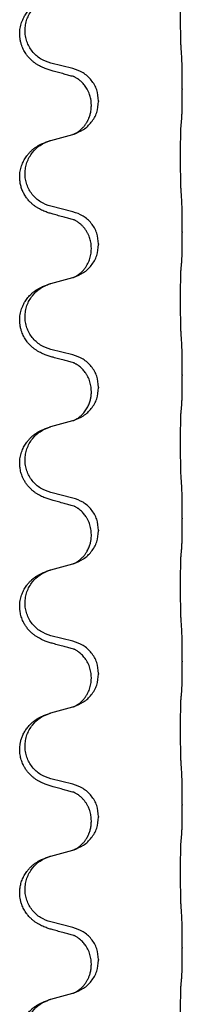
# Model space of a CAD drawing. Units: millimetres. Extents: x -497 to 736, y -825 to -184.
# Drawn here: x 640 to 644, y -473 to -451 of the extents above; entities that cross this region are included whole.
import ezdxf

# ---------------------------------------------------------------- set-up
doc = ezdxf.new("R2010")
doc.units = ezdxf.units.MM

# ---------------------------------------------------------------- blocks, each defined once
blk = doc.blocks.new('HL50W-Füsse', base_point=(131.68, -573.42))
at = {"color": 7, "linetype": 'Continuous'}
for p, q in [((641.528, -451.776), (641.042, -451.655)), ((643.954, -452.221), (643.954, -452.236)), ((642.098, -452.49), (642.098, -452.505)), ((641.938, -452.6), (641.938, -452.585)), ((641.042, -453.368), (641.528, -453.235)), ((641.528, -454.951), (641.042, -454.83)), ((643.954, -455.396), (643.954, -455.411)), ((641.938, -455.775), (641.938, -455.76)), ((642.098, -455.665), (642.098, -455.68)), ((641.042, -456.543), (641.528, -456.41)), ((641.528, -458.126), (641.042, -458.005)), ((643.954, -458.571), (643.954, -458.586)), ((642.098, -458.84), (642.098, -458.855)), ((641.938, -458.95), (641.938, -458.935)), ((641.042, -459.718), (641.528, -459.585)), ((641.528, -461.301), (641.042, -461.18)), ((643.954, -461.746), (643.954, -461.761)), ((641.938, -462.125), (641.938, -462.11)), ((642.098, -462.015), (642.098, -462.03)), ((641.042, -462.893), (641.528, -462.76)), ((641.528, -464.476), (641.042, -464.355)), ((643.954, -464.921), (643.954, -464.936)), ((642.098, -465.19), (642.098, -465.205)), ((641.938, -465.3), (641.938, -465.285)), ((641.042, -466.068), (641.528, -465.935)), ((641.528, -467.651), (641.042, -467.53)), ((643.954, -468.096), (643.954, -468.111)), ((641.938, -468.475), (641.938, -468.46)), ((642.098, -468.365), (642.098, -468.38)), ((641.042, -469.243), (641.528, -469.11)), ((641.528, -470.826), (641.042, -470.705)), ((643.954, -471.271), (643.954, -471.286)), ((641.938, -471.65), (641.938, -471.635)), ((642.098, -471.54), (642.098, -471.555)), ((641.042, -472.418), (641.528, -472.285))]:
    blk.add_line(p, q, dxfattribs=at)
for points, knots in [([(643.929, -451.313), (643.928, -451.297), (643.926, -451.266), (643.925, -451.223), (643.923, -451.184), (643.922, -451.146), (643.921, -451.105), (643.92, -451.06), (643.92, -451.011), (643.919, -450.957), (643.918, -450.9), (643.917, -450.839), (643.917, -450.776), (643.917, -450.71), (643.916, -450.642), (643.916, -450.572), (643.916, -450.503), (643.916, -450.434), (643.917, -450.366), (643.917, -450.302), (643.918, -450.24), (643.918, -450.183), (643.919, -450.129), (643.92, -450.081), (643.921, -450.036), (643.922, -449.997), (643.923, -449.962), (643.924, -449.927), (643.926, -449.89), (643.928, -449.863), (643.929, -449.85)], [0, 0, 0, 0, 0.04696, 0.093921, 0.129102, 0.164282, 0.207507, 0.250732, 0.302132, 0.353532, 0.412557, 0.471581, 0.536854, 0.602126, 0.671358, 0.74059, 0.810439, 0.880287, 0.946749, 1.01321, 1.072958, 1.132706, 1.183942, 1.235178, 1.277063, 1.318948, 1.351564, 1.384181, 1.42351, 1.462836, 1.462836, 1.462836, 1.462836]), ([(641.091, -451.83), (641.061, -451.822), (641.001, -451.805), (640.925, -451.778), (640.862, -451.751), (640.81, -451.727), (640.759, -451.699), (640.707, -451.666), (640.657, -451.63), (640.604, -451.585), (640.551, -451.531), (640.493, -451.46), (640.439, -451.372), (640.398, -451.28), (640.373, -451.196), (640.358, -451.122), (640.35, -451.047), (640.349, -450.954), (640.363, -450.845), (640.394, -450.741), (640.431, -450.657), (640.473, -450.581), (640.531, -450.501), (640.598, -450.43), (640.663, -450.375), (640.719, -450.335), (640.775, -450.301), (640.841, -450.267), (640.918, -450.234), (640.979, -450.213), (641.01, -450.203)], [0, 0, 0, 0, 0.092881, 0.18576, 0.242387, 0.299016, 0.358154, 0.417293, 0.480665, 0.544042, 0.625311, 0.706642, 0.820453, 0.934239, 1.008212, 1.082132, 1.158953, 1.235849, 1.360535, 1.485206, 1.560813, 1.636394, 1.746312, 1.856262, 1.928306, 2.000304, 2.062555, 2.124804, 2.220829, 2.316856, 2.316856, 2.316856, 2.316856]), ([(641.042, -451.655), (640.963, -451.628), (640.806, -451.573), (640.649, -451.427), (640.557, -451.289), (640.506, -451.174), (640.475, -451.053), (640.465, -450.927), (640.476, -450.802), (640.508, -450.681), (640.559, -450.566), (640.649, -450.432), (640.794, -450.293), (640.938, -450.233), (641.01, -450.203)], [0, 0, 0, 0, 0.248632, 0.497261, 0.622122, 0.747056, 0.871985, 0.996845, 1.12175, 1.246727, 1.371737, 1.496668, 1.728963, 1.96126, 1.96126, 1.96126, 1.96126]), ([(643.954, -452.221), (643.954, -452.177), (643.954, -452.09), (643.953, -451.978), (643.952, -451.884), (643.951, -451.818), (643.95, -451.762), (643.949, -451.69), (643.947, -451.59), (643.943, -451.506), (643.94, -451.464)], [0, 0, 0, 0, 0.1308118, 0.2616236, 0.3370117, 0.4123993, 0.4584946, 0.5045906, 0.630798, 0.7570013, 0.7570013, 0.7570013, 0.7570013]), ([(641.547, -451.954), (641.511, -451.945), (641.44, -451.926), (641.328, -451.895), (641.212, -451.863), (641.131, -451.841), (641.091, -451.83)], [0, 0, 0, 0, 0.1110885, 0.222177, 0.3474266, 0.4726762, 0.4726762, 0.4726762, 0.4726762]), ([(642.098, -452.49), (642.09, -452.408), (642.074, -452.243), (641.946, -452.026), (641.761, -451.857), (641.606, -451.803), (641.528, -451.776)], [0, 0, 0, 0, 0.2452438, 0.4904859, 0.7355554, 0.9806267, 0.9806267, 0.9806267, 0.9806267]), ([(641.574, -451.962), (641.569, -451.962), (641.56, -451.96), (641.551, -451.956), (641.547, -451.954)], [0, 0, 0, 0, 0.01420073, 0.02839473, 0.02839473, 0.02839473, 0.02839473]), ([(641.938, -452.585), (641.937, -452.562), (641.936, -452.516), (641.927, -452.453), (641.914, -452.397), (641.897, -452.344), (641.875, -452.289), (641.848, -452.236), (641.818, -452.187), (641.788, -452.145), (641.757, -452.108), (641.729, -452.079), (641.703, -452.054), (641.683, -452.038), (641.669, -452.026), (641.656, -452.017), (641.64, -452.005), (641.62, -451.992), (641.597, -451.978), (641.576, -451.967), (641.559, -451.959), (641.551, -451.956), (641.547, -451.954)], [0, 0, 0, 0, 0.0688699, 0.1377619, 0.1902469, 0.242741, 0.3048197, 0.3669011, 0.4219297, 0.4769478, 0.5214079, 0.5658594, 0.5979236, 0.6299818, 0.6422184, 0.6544539, 0.6771721, 0.6998984, 0.7287448, 0.7575765, 0.7707898, 0.7840031, 0.7840031, 0.7840031, 0.7840031]), ([(643.94, -452.923), (643.941, -452.911), (643.944, -452.887), (643.945, -452.853), (643.946, -452.822), (643.948, -452.789), (643.949, -452.754), (643.95, -452.713), (643.951, -452.669), (643.951, -452.619), (643.952, -452.565), (643.953, -452.482), (643.954, -452.372), (643.954, -452.281), (643.954, -452.236)], [0, 0, 0, 0, 0.0360729, 0.0721484, 0.1017542, 0.1313587, 0.169349, 0.2073399, 0.2544004, 0.3014606, 0.3580798, 0.4146991, 0.5511899, 0.6876808, 0.6876808, 0.6876808, 0.6876808]), ([(641.556, -453.227), (641.629, -453.197), (641.773, -453.137), (641.948, -452.969), (642.073, -452.754), (642.09, -452.588), (642.098, -452.505)], [0, 0, 0, 0, 0.2327113, 0.4654194, 0.7135452, 0.9616776, 0.9616776, 0.9616776, 0.9616776]), ([(641.556, -453.227), (641.559, -453.225), (641.565, -453.222), (641.58, -453.215), (641.6, -453.205), (641.623, -453.191), (641.644, -453.177), (641.659, -453.166), (641.672, -453.157), (641.689, -453.143), (641.714, -453.121), (641.743, -453.093), (641.769, -453.064), (641.79, -453.037), (641.809, -453.011), (641.824, -452.989), (641.837, -452.968), (641.848, -452.95), (641.858, -452.931), (641.868, -452.91), (641.88, -452.885), (641.892, -452.855), (641.903, -452.822), (641.919, -452.768), (641.934, -452.694), (641.937, -452.632), (641.938, -452.6)], [0, 0, 0, 0, 0.0101139, 0.0202278, 0.049012, 0.0778124, 0.1004879, 0.123155, 0.1353486, 0.1475438, 0.1901887, 0.2328436, 0.2697077, 0.3065673, 0.3364086, 0.3662466, 0.387427, 0.4086074, 0.429695, 0.4507827, 0.4807446, 0.5107104, 0.5481696, 0.585631, 0.6795069, 0.7733999, 0.7733999, 0.7733999, 0.7733999]), ([(643.929, -453.025), (643.93, -453.017), (643.932, -452.999), (643.935, -452.974), (643.937, -452.948), (643.939, -452.932), (643.94, -452.923)], [0, 0, 0, 0, 0.0262292, 0.0524584, 0.0776433, 0.1028283, 0.1028283, 0.1028283, 0.1028283]), ([(643.929, -454.488), (643.928, -454.472), (643.926, -454.441), (643.925, -454.398), (643.923, -454.359), (643.922, -454.321), (643.921, -454.28), (643.92, -454.235), (643.92, -454.186), (643.919, -454.132), (643.918, -454.075), (643.917, -454.014), (643.917, -453.951), (643.917, -453.885), (643.916, -453.817), (643.916, -453.747), (643.916, -453.678), (643.916, -453.609), (643.917, -453.541), (643.917, -453.477), (643.918, -453.415), (643.918, -453.358), (643.919, -453.304), (643.92, -453.256), (643.921, -453.211), (643.922, -453.172), (643.923, -453.137), (643.924, -453.102), (643.926, -453.065), (643.928, -453.038), (643.929, -453.025)], [0, 0, 0, 0, 0.04696, 0.093921, 0.129102, 0.164282, 0.207507, 0.250732, 0.302132, 0.353532, 0.412557, 0.471581, 0.536854, 0.602126, 0.671358, 0.74059, 0.810439, 0.880287, 0.946749, 1.01321, 1.072958, 1.132706, 1.183942, 1.235178, 1.277063, 1.318948, 1.351564, 1.384181, 1.42351, 1.462836, 1.462836, 1.462836, 1.462836]), ([(641.091, -455.005), (641.061, -454.997), (641.001, -454.98), (640.925, -454.953), (640.862, -454.926), (640.81, -454.902), (640.759, -454.874), (640.707, -454.841), (640.657, -454.805), (640.604, -454.76), (640.551, -454.706), (640.497, -454.64), (640.449, -454.564), (640.407, -454.479), (640.377, -454.39), (640.358, -454.304), (640.35, -454.222), (640.349, -454.129), (640.363, -454.021), (640.397, -453.905), (640.446, -453.8), (640.5, -453.717), (640.555, -453.65), (640.607, -453.597), (640.663, -453.55), (640.719, -453.51), (640.775, -453.476), (640.841, -453.442), (640.918, -453.409), (640.979, -453.388), (641.01, -453.378)], [0, 0, 0, 0, 0.092881, 0.18576, 0.242387, 0.299016, 0.358155, 0.417293, 0.480662, 0.544042, 0.625327, 0.706641, 0.800979, 0.895338, 0.988771, 1.082162, 1.159005, 1.23588, 1.360506, 1.48524, 1.596125, 1.706897, 1.781609, 1.856293, 1.928313, 2.000334, 2.062589, 2.124834, 2.220859, 2.316886, 2.316886, 2.316886, 2.316886]), ([(641.042, -454.83), (640.963, -454.803), (640.806, -454.748), (640.649, -454.602), (640.557, -454.464), (640.506, -454.349), (640.475, -454.228), (640.465, -454.102), (640.476, -453.977), (640.508, -453.856), (640.559, -453.741), (640.649, -453.607), (640.794, -453.468), (640.938, -453.408), (641.01, -453.378)], [0, 0, 0, 0, 0.248632, 0.497261, 0.622122, 0.747056, 0.871985, 0.996845, 1.12175, 1.246727, 1.371737, 1.496668, 1.728963, 1.96126, 1.96126, 1.96126, 1.96126]), ([(641.01, -453.378), (641.015, -453.376), (641.026, -453.373), (641.037, -453.37), (641.042, -453.368)], [0, 0, 0, 0, 0.01712207, 0.03424414, 0.03424414, 0.03424414, 0.03424414]), ([(641.528, -453.235), (641.531, -453.234), (641.539, -453.232), (641.546, -453.23), (641.55, -453.229)], [0, 0, 0, 0, 0.01154999, 0.02309998, 0.02309998, 0.02309998, 0.02309998]), ([(641.55, -453.229), (641.551, -453.228), (641.553, -453.228), (641.555, -453.227), (641.556, -453.227)], [0, 0, 0, 0, 0.003351942, 0.006703932, 0.006703932, 0.006703932, 0.006703932]), ([(643.954, -455.396), (643.954, -455.352), (643.954, -455.265), (643.953, -455.153), (643.952, -455.059), (643.951, -454.993), (643.95, -454.937), (643.949, -454.865), (643.947, -454.765), (643.943, -454.681), (643.94, -454.639)], [0, 0, 0, 0, 0.1308117, 0.2616236, 0.3370117, 0.4123993, 0.4584946, 0.5045906, 0.630798, 0.7570013, 0.7570013, 0.7570013, 0.7570013]), ([(641.547, -455.129), (641.511, -455.12), (641.44, -455.101), (641.328, -455.07), (641.212, -455.038), (641.131, -455.016), (641.091, -455.005)], [0, 0, 0, 0, 0.1110885, 0.222177, 0.3474266, 0.4726762, 0.4726762, 0.4726762, 0.4726762]), ([(642.098, -455.665), (642.09, -455.583), (642.074, -455.418), (641.946, -455.201), (641.761, -455.032), (641.606, -454.978), (641.528, -454.951)], [0, 0, 0, 0, 0.2452438, 0.4904859, 0.7355554, 0.9806267, 0.9806267, 0.9806267, 0.9806267]), ([(641.574, -455.137), (641.569, -455.137), (641.56, -455.135), (641.551, -455.131), (641.547, -455.129)], [0, 0, 0, 0, 0.01420073, 0.02839473, 0.02839473, 0.02839473, 0.02839473]), ([(641.938, -455.76), (641.937, -455.737), (641.936, -455.691), (641.927, -455.628), (641.914, -455.572), (641.897, -455.519), (641.875, -455.464), (641.846, -455.407), (641.811, -455.351), (641.771, -455.298), (641.726, -455.25), (641.692, -455.219), (641.669, -455.201), (641.656, -455.192), (641.64, -455.18), (641.62, -455.167), (641.597, -455.153), (641.576, -455.142), (641.559, -455.134), (641.551, -455.131), (641.547, -455.129)], [0, 0, 0, 0, 0.0688698, 0.1377619, 0.1902478, 0.242741, 0.3048156, 0.366901, 0.4349194, 0.5029495, 0.5664664, 0.6299296, 0.6421667, 0.6544016, 0.6771196, 0.6998462, 0.7286927, 0.7575242, 0.7707376, 0.7839509, 0.7839509, 0.7839509, 0.7839509]), ([(643.94, -456.098), (643.941, -456.086), (643.944, -456.062), (643.945, -456.028), (643.946, -455.997), (643.948, -455.964), (643.949, -455.929), (643.95, -455.888), (643.951, -455.844), (643.951, -455.794), (643.952, -455.74), (643.953, -455.657), (643.954, -455.547), (643.954, -455.456), (643.954, -455.411)], [0, 0, 0, 0, 0.0360729, 0.0721484, 0.1017542, 0.1313587, 0.169349, 0.2073399, 0.2544004, 0.3014606, 0.3580798, 0.4146991, 0.5511899, 0.6876808, 0.6876808, 0.6876808, 0.6876808]), ([(641.556, -456.402), (641.629, -456.372), (641.773, -456.312), (641.948, -456.144), (642.073, -455.929), (642.09, -455.763), (642.098, -455.68)], [0, 0, 0, 0, 0.2327113, 0.4654194, 0.7135452, 0.9616776, 0.9616776, 0.9616776, 0.9616776]), ([(641.556, -456.402), (641.559, -456.4), (641.565, -456.397), (641.58, -456.39), (641.6, -456.38), (641.623, -456.366), (641.644, -456.352), (641.659, -456.341), (641.672, -456.332), (641.694, -456.313), (641.729, -456.283), (641.773, -456.235), (641.813, -456.183), (641.847, -456.127), (641.875, -456.071), (641.905, -455.996), (641.932, -455.897), (641.936, -455.816), (641.938, -455.775)], [0, 0, 0, 0, 0.0101139, 0.0202278, 0.049012, 0.0778124, 0.1004881, 0.123155, 0.1353483, 0.1475438, 0.2105093, 0.273528, 0.341039, 0.4085358, 0.4690272, 0.5295136, 0.6513266, 0.7731423, 0.7731423, 0.7731423, 0.7731423]), ([(643.929, -457.663), (643.928, -457.647), (643.926, -457.616), (643.925, -457.573), (643.923, -457.534), (643.922, -457.496), (643.921, -457.455), (643.92, -457.41), (643.92, -457.361), (643.919, -457.307), (643.918, -457.25), (643.917, -457.189), (643.917, -457.126), (643.917, -457.06), (643.916, -456.992), (643.916, -456.922), (643.916, -456.853), (643.916, -456.784), (643.917, -456.716), (643.917, -456.652), (643.918, -456.59), (643.918, -456.533), (643.919, -456.479), (643.92, -456.431), (643.921, -456.386), (643.922, -456.347), (643.923, -456.312), (643.924, -456.277), (643.926, -456.24), (643.928, -456.213), (643.929, -456.2)], [0, 0, 0, 0, 0.04696, 0.093921, 0.129102, 0.164282, 0.207507, 0.250732, 0.302132, 0.353532, 0.412557, 0.471581, 0.536854, 0.602126, 0.671358, 0.74059, 0.810439, 0.880287, 0.946749, 1.01321, 1.072958, 1.132706, 1.183942, 1.235178, 1.277063, 1.318948, 1.351564, 1.384181, 1.42351, 1.462836, 1.462836, 1.462836, 1.462836]), ([(643.929, -456.2), (643.93, -456.192), (643.932, -456.174), (643.935, -456.149), (643.937, -456.123), (643.939, -456.107), (643.94, -456.098)], [0, 0, 0, 0, 0.0262292, 0.0524584, 0.0776433, 0.1028283, 0.1028283, 0.1028283, 0.1028283]), ([(641.528, -456.41), (641.531, -456.409), (641.539, -456.407), (641.546, -456.405), (641.55, -456.404)], [0, 0, 0, 0, 0.01154999, 0.02309998, 0.02309998, 0.02309998, 0.02309998]), ([(641.55, -456.404), (641.551, -456.403), (641.553, -456.403), (641.555, -456.402), (641.556, -456.402)], [0, 0, 0, 0, 0.003351942, 0.006703932, 0.006703932, 0.006703932, 0.006703932]), ([(641.091, -458.18), (641.061, -458.172), (641.001, -458.155), (640.925, -458.128), (640.862, -458.101), (640.81, -458.077), (640.759, -458.049), (640.707, -458.016), (640.657, -457.98), (640.604, -457.935), (640.551, -457.881), (640.493, -457.81), (640.439, -457.722), (640.398, -457.63), (640.373, -457.546), (640.358, -457.472), (640.35, -457.397), (640.349, -457.304), (640.363, -457.195), (640.394, -457.091), (640.431, -457.007), (640.473, -456.931), (640.531, -456.851), (640.598, -456.78), (640.663, -456.725), (640.719, -456.685), (640.775, -456.651), (640.841, -456.617), (640.918, -456.584), (640.979, -456.563), (641.01, -456.553)], [0, 0, 0, 0, 0.092881, 0.18576, 0.242387, 0.299016, 0.358154, 0.417293, 0.480665, 0.544042, 0.625311, 0.706642, 0.820453, 0.934239, 1.008212, 1.082132, 1.158953, 1.235849, 1.360535, 1.485206, 1.560813, 1.636394, 1.746312, 1.856262, 1.928306, 2.000304, 2.062555, 2.124804, 2.220829, 2.316856, 2.316856, 2.316856, 2.316856]), ([(641.042, -458.005), (640.963, -457.978), (640.806, -457.923), (640.649, -457.777), (640.557, -457.639), (640.506, -457.524), (640.475, -457.403), (640.465, -457.277), (640.476, -457.152), (640.508, -457.031), (640.559, -456.916), (640.649, -456.782), (640.794, -456.643), (640.938, -456.583), (641.01, -456.553)], [0, 0, 0, 0, 0.248632, 0.497261, 0.622122, 0.747056, 0.871985, 0.996845, 1.12175, 1.246727, 1.371737, 1.496668, 1.728963, 1.96126, 1.96126, 1.96126, 1.96126]), ([(641.01, -456.553), (641.015, -456.551), (641.026, -456.548), (641.037, -456.545), (641.042, -456.543)], [0, 0, 0, 0, 0.01712207, 0.03424414, 0.03424414, 0.03424414, 0.03424414]), ([(643.954, -458.571), (643.954, -458.527), (643.954, -458.44), (643.953, -458.328), (643.952, -458.234), (643.951, -458.168), (643.95, -458.112), (643.949, -458.04), (643.947, -457.94), (643.943, -457.856), (643.94, -457.814)], [0, 0, 0, 0, 0.1308117, 0.2616236, 0.3370116, 0.4123993, 0.4584948, 0.5045906, 0.6307946, 0.7570001, 0.7570001, 0.7570001, 0.7570001]), ([(641.547, -458.304), (641.511, -458.295), (641.44, -458.276), (641.328, -458.245), (641.212, -458.213), (641.131, -458.191), (641.091, -458.18)], [0, 0, 0, 0, 0.1110885, 0.222177, 0.3474266, 0.4726762, 0.4726762, 0.4726762, 0.4726762]), ([(642.098, -458.84), (642.09, -458.758), (642.074, -458.593), (641.946, -458.376), (641.761, -458.207), (641.606, -458.153), (641.528, -458.126)], [0, 0, 0, 0, 0.2452438, 0.4904859, 0.7355554, 0.9806267, 0.9806267, 0.9806267, 0.9806267]), ([(641.574, -458.312), (641.569, -458.312), (641.56, -458.31), (641.551, -458.306), (641.547, -458.304)], [0, 0, 0, 0, 0.01420073, 0.02839473, 0.02839473, 0.02839473, 0.02839473]), ([(641.938, -458.935), (641.936, -458.894), (641.932, -458.813), (641.905, -458.713), (641.875, -458.638), (641.852, -458.592), (641.831, -458.558), (641.812, -458.528), (641.788, -458.495), (641.757, -458.458), (641.721, -458.42), (641.69, -458.393), (641.669, -458.376), (641.656, -458.367), (641.64, -458.355), (641.62, -458.342), (641.597, -458.328), (641.576, -458.317), (641.559, -458.309), (641.551, -458.306), (641.547, -458.304)], [0, 0, 0, 0, 0.1225148, 0.2450267, 0.3058636, 0.3666773, 0.3971203, 0.4275583, 0.472546, 0.5175544, 0.5736693, 0.6297552, 0.6419923, 0.6542272, 0.6769452, 0.6996718, 0.7285183, 0.7573498, 0.7705631, 0.7837765, 0.7837765, 0.7837765, 0.7837765]), ([(643.94, -459.273), (643.941, -459.261), (643.944, -459.237), (643.945, -459.203), (643.946, -459.172), (643.948, -459.139), (643.949, -459.104), (643.95, -459.063), (643.951, -459.019), (643.951, -458.969), (643.952, -458.915), (643.953, -458.832), (643.954, -458.722), (643.954, -458.631), (643.954, -458.586)], [0, 0, 0, 0, 0.0360729, 0.0721484, 0.1017542, 0.1313587, 0.169349, 0.2073399, 0.2544004, 0.3014606, 0.3580798, 0.4146991, 0.5511899, 0.6876808, 0.6876808, 0.6876808, 0.6876808]), ([(641.556, -459.577), (641.629, -459.547), (641.773, -459.487), (641.948, -459.319), (642.073, -459.104), (642.09, -458.938), (642.098, -458.855)], [0, 0, 0, 0, 0.2327113, 0.4654194, 0.7135452, 0.9616776, 0.9616776, 0.9616776, 0.9616776]), ([(641.556, -459.577), (641.559, -459.575), (641.565, -459.572), (641.58, -459.565), (641.6, -459.555), (641.623, -459.541), (641.644, -459.527), (641.659, -459.516), (641.672, -459.507), (641.686, -459.495), (641.705, -459.478), (641.732, -459.454), (641.759, -459.425), (641.79, -459.388), (641.82, -459.347), (641.847, -459.301), (641.871, -459.255), (641.89, -459.211), (641.905, -459.168), (641.916, -459.128), (641.925, -459.089), (641.932, -459.047), (641.937, -459.001), (641.938, -458.967), (641.938, -458.95)], [0, 0, 0, 0, 0.0101139, 0.0202278, 0.0490121, 0.0778124, 0.1004878, 0.123155, 0.1353489, 0.1475438, 0.1794132, 0.2112882, 0.2553873, 0.2994961, 0.35404, 0.4085869, 0.4585542, 0.5085149, 0.5525535, 0.596589, 0.6341343, 0.6716764, 0.7225736, 0.7734629, 0.7734629, 0.7734629, 0.7734629]), ([(643.929, -459.375), (643.93, -459.367), (643.932, -459.349), (643.935, -459.324), (643.937, -459.298), (643.939, -459.282), (643.94, -459.273)], [0, 0, 0, 0, 0.0262292, 0.0524584, 0.0776433, 0.1028283, 0.1028283, 0.1028283, 0.1028283]), ([(643.929, -460.838), (643.928, -460.822), (643.926, -460.791), (643.925, -460.748), (643.923, -460.709), (643.922, -460.671), (643.921, -460.63), (643.92, -460.585), (643.92, -460.536), (643.919, -460.482), (643.918, -460.425), (643.917, -460.364), (643.917, -460.301), (643.917, -460.235), (643.916, -460.167), (643.916, -460.097), (643.916, -460.028), (643.916, -459.959), (643.917, -459.891), (643.917, -459.827), (643.918, -459.765), (643.918, -459.708), (643.919, -459.654), (643.92, -459.606), (643.921, -459.561), (643.922, -459.522), (643.923, -459.487), (643.924, -459.452), (643.926, -459.415), (643.928, -459.388), (643.929, -459.375)], [0, 0, 0, 0, 0.04696, 0.093921, 0.129102, 0.164282, 0.207507, 0.250732, 0.302132, 0.353532, 0.412557, 0.471581, 0.536854, 0.602126, 0.671358, 0.74059, 0.810439, 0.880287, 0.946749, 1.01321, 1.072958, 1.132706, 1.183942, 1.235178, 1.277063, 1.318948, 1.351564, 1.384181, 1.42351, 1.462836, 1.462836, 1.462836, 1.462836]), ([(641.091, -461.355), (641.061, -461.347), (641.001, -461.33), (640.925, -461.303), (640.862, -461.276), (640.81, -461.252), (640.759, -461.224), (640.707, -461.191), (640.657, -461.155), (640.604, -461.11), (640.551, -461.056), (640.502, -460.995), (640.459, -460.931), (640.418, -460.854), (640.382, -460.76), (640.359, -460.661), (640.35, -460.572), (640.349, -460.479), (640.363, -460.371), (640.397, -460.255), (640.446, -460.15), (640.5, -460.067), (640.555, -460), (640.607, -459.947), (640.663, -459.9), (640.719, -459.86), (640.775, -459.826), (640.841, -459.792), (640.918, -459.759), (640.979, -459.738), (641.01, -459.728)], [0, 0, 0, 0, 0.092881, 0.18576, 0.242386, 0.299016, 0.358155, 0.417293, 0.480659, 0.544042, 0.625343, 0.70664, 0.780691, 0.854782, 0.96846, 1.082127, 1.158986, 1.235845, 1.360464, 1.485205, 1.59609, 1.706861, 1.781573, 1.856257, 1.928278, 2.000298, 2.062554, 2.124799, 2.220824, 2.31685, 2.31685, 2.31685, 2.31685]), ([(641.042, -461.18), (640.963, -461.153), (640.806, -461.098), (640.649, -460.952), (640.557, -460.814), (640.506, -460.699), (640.475, -460.578), (640.465, -460.452), (640.476, -460.327), (640.508, -460.206), (640.559, -460.091), (640.649, -459.957), (640.794, -459.818), (640.938, -459.758), (641.01, -459.728)], [0, 0, 0, 0, 0.248632, 0.497261, 0.622122, 0.747056, 0.871985, 0.996845, 1.12175, 1.246727, 1.371737, 1.496668, 1.728963, 1.96126, 1.96126, 1.96126, 1.96126]), ([(641.01, -459.728), (641.015, -459.726), (641.026, -459.723), (641.037, -459.72), (641.042, -459.718)], [0, 0, 0, 0, 0.01712207, 0.03424414, 0.03424414, 0.03424414, 0.03424414]), ([(641.528, -459.585), (641.531, -459.584), (641.539, -459.582), (641.546, -459.58), (641.55, -459.579)], [0, 0, 0, 0, 0.01154999, 0.02309998, 0.02309998, 0.02309998, 0.02309998]), ([(641.55, -459.579), (641.551, -459.578), (641.553, -459.578), (641.555, -459.577), (641.556, -459.577)], [0, 0, 0, 0, 0.003351942, 0.006703932, 0.006703932, 0.006703932, 0.006703932]), ([(643.954, -461.746), (643.954, -461.702), (643.954, -461.615), (643.953, -461.507), (643.953, -461.423), (643.952, -461.362), (643.951, -461.301), (643.949, -461.219), (643.947, -461.115), (643.943, -461.031), (643.94, -460.989)], [0, 0, 0, 0, 0.1308117, 0.2616236, 0.3229059, 0.3841881, 0.4443891, 0.5045906, 0.6307946, 0.7570001, 0.7570001, 0.7570001, 0.7570001]), ([(641.547, -461.479), (641.511, -461.47), (641.44, -461.451), (641.328, -461.42), (641.212, -461.388), (641.131, -461.366), (641.091, -461.355)], [0, 0, 0, 0, 0.1110885, 0.222177, 0.3474266, 0.4726762, 0.4726762, 0.4726762, 0.4726762]), ([(642.098, -462.015), (642.09, -461.933), (642.074, -461.768), (641.946, -461.551), (641.761, -461.382), (641.606, -461.328), (641.528, -461.301)], [0, 0, 0, 0, 0.2452438, 0.4904859, 0.7355554, 0.9806267, 0.9806267, 0.9806267, 0.9806267]), ([(641.574, -461.487), (641.569, -461.487), (641.56, -461.485), (641.551, -461.481), (641.547, -461.479)], [0, 0, 0, 0, 0.01420073, 0.02839473, 0.02839473, 0.02839473, 0.02839473]), ([(641.938, -462.11), (641.936, -462.069), (641.932, -461.988), (641.905, -461.888), (641.875, -461.813), (641.852, -461.767), (641.831, -461.733), (641.812, -461.703), (641.788, -461.67), (641.757, -461.633), (641.721, -461.595), (641.69, -461.568), (641.669, -461.551), (641.656, -461.542), (641.64, -461.53), (641.62, -461.517), (641.597, -461.503), (641.576, -461.492), (641.559, -461.484), (641.551, -461.481), (641.547, -461.479)], [0, 0, 0, 0, 0.1225148, 0.2450267, 0.3058636, 0.3666773, 0.3971203, 0.4275583, 0.472546, 0.5175544, 0.5736693, 0.6297552, 0.6419923, 0.6542272, 0.6769452, 0.6996718, 0.7285183, 0.7573498, 0.7705631, 0.7837765, 0.7837765, 0.7837765, 0.7837765]), ([(643.94, -462.448), (643.941, -462.436), (643.944, -462.412), (643.945, -462.378), (643.946, -462.347), (643.948, -462.314), (643.949, -462.279), (643.95, -462.238), (643.951, -462.194), (643.951, -462.144), (643.952, -462.09), (643.953, -462.007), (643.954, -461.897), (643.954, -461.806), (643.954, -461.761)], [0, 0, 0, 0, 0.0360729, 0.0721484, 0.1017542, 0.1313587, 0.169349, 0.2073399, 0.2544004, 0.3014606, 0.3580798, 0.4146991, 0.5511899, 0.6876808, 0.6876808, 0.6876808, 0.6876808]), ([(641.556, -462.752), (641.629, -462.722), (641.773, -462.662), (641.948, -462.494), (642.073, -462.279), (642.09, -462.113), (642.098, -462.03)], [0, 0, 0, 0, 0.2327113, 0.4654194, 0.7135452, 0.9616776, 0.9616776, 0.9616776, 0.9616776]), ([(641.556, -462.752), (641.559, -462.75), (641.565, -462.747), (641.58, -462.74), (641.6, -462.73), (641.623, -462.716), (641.644, -462.702), (641.659, -462.691), (641.672, -462.682), (641.689, -462.668), (641.714, -462.646), (641.743, -462.618), (641.769, -462.589), (641.79, -462.562), (641.809, -462.536), (641.824, -462.514), (641.837, -462.493), (641.852, -462.466), (641.871, -462.43), (641.89, -462.386), (641.905, -462.343), (641.916, -462.303), (641.925, -462.264), (641.932, -462.222), (641.937, -462.176), (641.938, -462.142), (641.938, -462.125)], [0, 0, 0, 0, 0.0101139, 0.0202278, 0.049012, 0.0778124, 0.1004879, 0.123155, 0.1353486, 0.1475438, 0.1901887, 0.2328436, 0.2697076, 0.3065673, 0.3364091, 0.3662465, 0.3874257, 0.4086075, 0.4585656, 0.5085349, 0.5525752, 0.5966091, 0.6341541, 0.6716964, 0.7225937, 0.773483, 0.773483, 0.773483, 0.773483]), ([(643.929, -464.013), (643.928, -463.997), (643.926, -463.966), (643.925, -463.923), (643.923, -463.884), (643.922, -463.846), (643.921, -463.805), (643.92, -463.76), (643.92, -463.711), (643.919, -463.657), (643.918, -463.6), (643.917, -463.539), (643.917, -463.476), (643.917, -463.41), (643.916, -463.342), (643.916, -463.272), (643.916, -463.203), (643.916, -463.134), (643.917, -463.066), (643.917, -463.002), (643.918, -462.94), (643.918, -462.883), (643.919, -462.829), (643.92, -462.781), (643.921, -462.736), (643.922, -462.697), (643.923, -462.662), (643.924, -462.627), (643.926, -462.59), (643.928, -462.563), (643.929, -462.55)], [0, 0, 0, 0, 0.04696, 0.093921, 0.129102, 0.164282, 0.207507, 0.250732, 0.302132, 0.353532, 0.412557, 0.471581, 0.536854, 0.602126, 0.671358, 0.74059, 0.810439, 0.880287, 0.946749, 1.01321, 1.072958, 1.132706, 1.183942, 1.235178, 1.277063, 1.318948, 1.351564, 1.384181, 1.42351, 1.462836, 1.462836, 1.462836, 1.462836]), ([(643.929, -462.55), (643.93, -462.542), (643.932, -462.524), (643.935, -462.499), (643.937, -462.473), (643.939, -462.457), (643.94, -462.448)], [0, 0, 0, 0, 0.0262292, 0.0524584, 0.0776433, 0.1028283, 0.1028283, 0.1028283, 0.1028283]), ([(641.528, -462.76), (641.531, -462.759), (641.539, -462.757), (641.546, -462.755), (641.55, -462.754)], [0, 0, 0, 0, 0.01154999, 0.02309998, 0.02309998, 0.02309998, 0.02309998]), ([(641.55, -462.754), (641.551, -462.753), (641.553, -462.753), (641.555, -462.752), (641.556, -462.752)], [0, 0, 0, 0, 0.003351942, 0.006703932, 0.006703932, 0.006703932, 0.006703932]), ([(641.091, -464.53), (641.061, -464.522), (641.001, -464.505), (640.925, -464.478), (640.862, -464.451), (640.81, -464.427), (640.759, -464.399), (640.707, -464.366), (640.657, -464.33), (640.604, -464.285), (640.551, -464.231), (640.502, -464.17), (640.459, -464.106), (640.418, -464.029), (640.382, -463.935), (640.359, -463.836), (640.35, -463.747), (640.349, -463.654), (640.363, -463.546), (640.397, -463.43), (640.446, -463.325), (640.5, -463.242), (640.555, -463.175), (640.607, -463.122), (640.663, -463.075), (640.719, -463.035), (640.775, -463.001), (640.841, -462.967), (640.918, -462.934), (640.979, -462.913), (641.01, -462.903)], [0, 0, 0, 0, 0.092881, 0.18576, 0.242386, 0.299016, 0.358155, 0.417293, 0.480659, 0.544042, 0.625343, 0.70664, 0.780691, 0.854782, 0.96846, 1.082127, 1.158986, 1.235845, 1.360464, 1.485205, 1.59609, 1.706861, 1.781573, 1.856257, 1.928278, 2.000298, 2.062554, 2.124799, 2.220824, 2.316851, 2.316851, 2.316851, 2.316851]), ([(641.042, -464.355), (640.963, -464.328), (640.806, -464.273), (640.649, -464.127), (640.557, -463.989), (640.506, -463.874), (640.475, -463.753), (640.465, -463.627), (640.476, -463.502), (640.508, -463.381), (640.559, -463.266), (640.649, -463.132), (640.794, -462.993), (640.938, -462.933), (641.01, -462.903)], [0, 0, 0, 0, 0.248632, 0.497261, 0.622122, 0.747056, 0.871985, 0.996845, 1.12175, 1.246727, 1.371737, 1.496668, 1.728964, 1.961261, 1.961261, 1.961261, 1.961261]), ([(641.01, -462.903), (641.015, -462.901), (641.026, -462.898), (641.037, -462.895), (641.042, -462.893)], [0, 0, 0, 0, 0.01712211, 0.03424421, 0.03424421, 0.03424421, 0.03424421]), ([(643.954, -464.921), (643.954, -464.877), (643.954, -464.79), (643.953, -464.685), (643.953, -464.605), (643.952, -464.547), (643.951, -464.484), (643.949, -464.397), (643.947, -464.29), (643.943, -464.206), (643.94, -464.164)], [0, 0, 0, 0, 0.1308118, 0.2616236, 0.3155312, 0.3694388, 0.4370144, 0.5045906, 0.6307946, 0.7570001, 0.7570001, 0.7570001, 0.7570001]), ([(641.547, -464.654), (641.511, -464.645), (641.44, -464.626), (641.328, -464.595), (641.212, -464.563), (641.131, -464.541), (641.091, -464.53)], [0, 0, 0, 0, 0.1110885, 0.222177, 0.3474266, 0.4726762, 0.4726762, 0.4726762, 0.4726762]), ([(642.098, -465.19), (642.09, -465.108), (642.074, -464.943), (641.946, -464.726), (641.761, -464.557), (641.606, -464.503), (641.528, -464.476)], [0, 0, 0, 0, 0.2452438, 0.4904859, 0.7355554, 0.9806267, 0.9806267, 0.9806267, 0.9806267]), ([(641.574, -464.662), (641.569, -464.662), (641.56, -464.66), (641.551, -464.656), (641.547, -464.654)], [0, 0, 0, 0, 0.01420073, 0.02839473, 0.02839473, 0.02839473, 0.02839473]), ([(641.938, -465.285), (641.936, -465.244), (641.932, -465.163), (641.905, -465.063), (641.875, -464.988), (641.852, -464.942), (641.831, -464.908), (641.812, -464.878), (641.788, -464.845), (641.757, -464.808), (641.721, -464.77), (641.69, -464.743), (641.669, -464.726), (641.656, -464.717), (641.64, -464.705), (641.62, -464.692), (641.597, -464.678), (641.576, -464.667), (641.559, -464.659), (641.551, -464.656), (641.547, -464.654)], [0, 0, 0, 0, 0.1225148, 0.2450267, 0.3058636, 0.3666773, 0.3971203, 0.4275583, 0.472546, 0.5175544, 0.5736693, 0.6297552, 0.6419923, 0.6542272, 0.6769452, 0.6996718, 0.7285183, 0.7573498, 0.7705631, 0.7837765, 0.7837765, 0.7837765, 0.7837765]), ([(643.94, -465.623), (643.941, -465.611), (643.944, -465.587), (643.945, -465.553), (643.946, -465.522), (643.948, -465.489), (643.949, -465.454), (643.95, -465.413), (643.951, -465.369), (643.951, -465.319), (643.952, -465.265), (643.953, -465.182), (643.954, -465.072), (643.954, -464.981), (643.954, -464.936)], [0, 0, 0, 0, 0.0360729, 0.0721484, 0.1017542, 0.1313587, 0.169349, 0.2073399, 0.2544004, 0.3014606, 0.3580798, 0.4146991, 0.5511899, 0.6876808, 0.6876808, 0.6876808, 0.6876808]), ([(641.556, -465.927), (641.629, -465.897), (641.773, -465.837), (641.948, -465.669), (642.073, -465.454), (642.09, -465.288), (642.098, -465.205)], [0, 0, 0, 0, 0.2327113, 0.4654194, 0.7135452, 0.9616776, 0.9616776, 0.9616776, 0.9616776]), ([(641.556, -465.927), (641.559, -465.925), (641.565, -465.922), (641.58, -465.915), (641.6, -465.905), (641.623, -465.891), (641.644, -465.877), (641.659, -465.866), (641.672, -465.857), (641.689, -465.843), (641.714, -465.821), (641.743, -465.793), (641.769, -465.764), (641.79, -465.737), (641.809, -465.711), (641.824, -465.689), (641.837, -465.668), (641.854, -465.638), (641.875, -465.596), (641.905, -465.521), (641.932, -465.422), (641.936, -465.341), (641.938, -465.3)], [0, 0, 0, 0, 0.0101139, 0.0202278, 0.049012, 0.0778124, 0.1004879, 0.123155, 0.1353486, 0.1475438, 0.1901887, 0.2328436, 0.2697076, 0.3065673, 0.3364092, 0.3662465, 0.3874253, 0.4086075, 0.4690816, 0.5295845, 0.6513974, 0.7732132, 0.7732132, 0.7732132, 0.7732132]), ([(643.929, -465.725), (643.93, -465.717), (643.932, -465.699), (643.935, -465.674), (643.937, -465.648), (643.939, -465.632), (643.94, -465.623)], [0, 0, 0, 0, 0.0262292, 0.0524584, 0.0776433, 0.1028283, 0.1028283, 0.1028283, 0.1028283]), ([(643.929, -467.188), (643.928, -467.172), (643.926, -467.141), (643.925, -467.098), (643.923, -467.059), (643.922, -467.021), (643.921, -466.98), (643.92, -466.935), (643.92, -466.886), (643.919, -466.832), (643.918, -466.775), (643.917, -466.714), (643.917, -466.651), (643.917, -466.585), (643.916, -466.517), (643.916, -466.447), (643.916, -466.378), (643.916, -466.309), (643.917, -466.241), (643.917, -466.177), (643.918, -466.115), (643.918, -466.058), (643.919, -466.004), (643.92, -465.956), (643.921, -465.911), (643.922, -465.872), (643.923, -465.837), (643.924, -465.802), (643.926, -465.765), (643.928, -465.738), (643.929, -465.725)], [0, 0, 0, 0, 0.04696, 0.093921, 0.129102, 0.164282, 0.207507, 0.250732, 0.302132, 0.353532, 0.412557, 0.471581, 0.536854, 0.602126, 0.671358, 0.74059, 0.810439, 0.880287, 0.946749, 1.01321, 1.072958, 1.132706, 1.183942, 1.235178, 1.277063, 1.318948, 1.351564, 1.384181, 1.42351, 1.462836, 1.462836, 1.462836, 1.462836]), ([(641.091, -467.705), (641.061, -467.697), (641.001, -467.68), (640.925, -467.653), (640.862, -467.626), (640.81, -467.602), (640.759, -467.574), (640.707, -467.541), (640.657, -467.505), (640.604, -467.46), (640.551, -467.406), (640.502, -467.345), (640.459, -467.281), (640.418, -467.204), (640.382, -467.11), (640.355, -466.995), (640.347, -466.874), (640.356, -466.765), (640.376, -466.674), (640.402, -466.597), (640.437, -466.518), (640.484, -466.439), (640.541, -466.364), (640.602, -466.302), (640.663, -466.25), (640.719, -466.21), (640.775, -466.176), (640.841, -466.142), (640.918, -466.109), (640.979, -466.088), (641.01, -466.078)], [0, 0, 0, 0, 0.092881, 0.18576, 0.242386, 0.299016, 0.358155, 0.417293, 0.480659, 0.544042, 0.625341, 0.70664, 0.7807, 0.854782, 0.968392, 1.082132, 1.206918, 1.331588, 1.408417, 1.485209, 1.57575, 1.666333, 1.761323, 1.856286, 1.928318, 2.000327, 2.062581, 2.124828, 2.220853, 2.31688, 2.31688, 2.31688, 2.31688]), ([(641.042, -467.53), (640.963, -467.503), (640.806, -467.448), (640.649, -467.302), (640.557, -467.164), (640.506, -467.049), (640.475, -466.928), (640.465, -466.802), (640.476, -466.677), (640.508, -466.556), (640.559, -466.441), (640.649, -466.307), (640.794, -466.168), (640.938, -466.108), (641.01, -466.078)], [0, 0, 0, 0, 0.248632, 0.497261, 0.622122, 0.747056, 0.871985, 0.996845, 1.12175, 1.246727, 1.371737, 1.496668, 1.728964, 1.961261, 1.961261, 1.961261, 1.961261]), ([(641.01, -466.078), (641.015, -466.076), (641.026, -466.073), (641.037, -466.07), (641.042, -466.068)], [0, 0, 0, 0, 0.01712211, 0.03424421, 0.03424421, 0.03424421, 0.03424421]), ([(641.528, -465.935), (641.531, -465.934), (641.539, -465.932), (641.546, -465.93), (641.55, -465.929)], [0, 0, 0, 0, 0.01154999, 0.02309998, 0.02309998, 0.02309998, 0.02309998]), ([(641.55, -465.929), (641.551, -465.928), (641.553, -465.928), (641.555, -465.927), (641.556, -465.927)], [0, 0, 0, 0, 0.003351942, 0.006703932, 0.006703932, 0.006703932, 0.006703932]), ([(643.954, -468.096), (643.954, -468.052), (643.954, -467.965), (643.953, -467.857), (643.953, -467.773), (643.952, -467.712), (643.951, -467.651), (643.949, -467.569), (643.947, -467.465), (643.943, -467.381), (643.94, -467.339)], [0, 0, 0, 0, 0.1308118, 0.2616236, 0.322906, 0.3841881, 0.4443888, 0.5045906, 0.630798, 0.7570013, 0.7570013, 0.7570013, 0.7570013]), ([(641.547, -467.829), (641.511, -467.82), (641.44, -467.801), (641.328, -467.77), (641.212, -467.738), (641.131, -467.716), (641.091, -467.705)], [0, 0, 0, 0, 0.1110885, 0.222177, 0.3474266, 0.4726762, 0.4726762, 0.4726762, 0.4726762]), ([(642.098, -468.365), (642.09, -468.283), (642.074, -468.118), (641.946, -467.901), (641.761, -467.732), (641.606, -467.678), (641.528, -467.651)], [0, 0, 0, 0, 0.2452438, 0.4904859, 0.7355554, 0.9806267, 0.9806267, 0.9806267, 0.9806267]), ([(641.574, -467.837), (641.569, -467.837), (641.56, -467.835), (641.551, -467.831), (641.547, -467.829)], [0, 0, 0, 0, 0.01420073, 0.02839473, 0.02839473, 0.02839473, 0.02839473]), ([(641.938, -468.46), (641.936, -468.422), (641.933, -468.346), (641.911, -468.258), (641.888, -468.196), (641.874, -468.162), (641.86, -468.133), (641.84, -468.097), (641.811, -468.051), (641.771, -467.998), (641.726, -467.95), (641.692, -467.919), (641.669, -467.901), (641.656, -467.892), (641.64, -467.88), (641.62, -467.867), (641.597, -467.853), (641.576, -467.842), (641.559, -467.834), (641.551, -467.831), (641.547, -467.829)], [0, 0, 0, 0, 0.1142899, 0.2285378, 0.269865, 0.3111794, 0.3389678, 0.3667623, 0.4347646, 0.5028092, 0.5663286, 0.6297896, 0.6420267, 0.6542617, 0.6769796, 0.6997062, 0.7285527, 0.7573843, 0.7705976, 0.7838109, 0.7838109, 0.7838109, 0.7838109]), ([(643.94, -468.798), (643.941, -468.786), (643.944, -468.762), (643.945, -468.728), (643.946, -468.697), (643.948, -468.664), (643.949, -468.629), (643.95, -468.588), (643.951, -468.544), (643.951, -468.494), (643.952, -468.44), (643.953, -468.357), (643.954, -468.247), (643.954, -468.156), (643.954, -468.111)], [0, 0, 0, 0, 0.0360729, 0.0721484, 0.1017542, 0.1313587, 0.169349, 0.2073399, 0.2544004, 0.3014606, 0.3580798, 0.4146991, 0.5511899, 0.6876808, 0.6876808, 0.6876808, 0.6876808]), ([(641.556, -469.102), (641.629, -469.072), (641.773, -469.012), (641.948, -468.844), (642.073, -468.629), (642.09, -468.463), (642.098, -468.38)], [0, 0, 0, 0, 0.2327113, 0.4654194, 0.7135452, 0.9616776, 0.9616776, 0.9616776, 0.9616776]), ([(641.556, -469.102), (641.559, -469.1), (641.565, -469.097), (641.58, -469.09), (641.6, -469.08), (641.623, -469.066), (641.644, -469.052), (641.659, -469.041), (641.672, -469.032), (641.689, -469.018), (641.714, -468.996), (641.743, -468.968), (641.769, -468.939), (641.79, -468.912), (641.809, -468.886), (641.824, -468.864), (641.837, -468.843), (641.848, -468.825), (641.858, -468.806), (641.868, -468.785), (641.88, -468.76), (641.892, -468.73), (641.903, -468.697), (641.919, -468.643), (641.934, -468.569), (641.937, -468.507), (641.938, -468.475)], [0, 0, 0, 0, 0.0101139, 0.0202278, 0.049012, 0.0778124, 0.1004879, 0.123155, 0.1353486, 0.1475438, 0.1901887, 0.2328436, 0.2697077, 0.3065673, 0.3364086, 0.3662466, 0.387427, 0.4086074, 0.429695, 0.4507827, 0.4807446, 0.5107104, 0.5481696, 0.585631, 0.6795069, 0.7733999, 0.7733999, 0.7733999, 0.7733999]), ([(643.929, -470.363), (643.928, -470.347), (643.926, -470.316), (643.925, -470.273), (643.923, -470.234), (643.922, -470.196), (643.921, -470.155), (643.92, -470.11), (643.92, -470.061), (643.919, -470.007), (643.918, -469.95), (643.917, -469.889), (643.917, -469.826), (643.917, -469.76), (643.916, -469.692), (643.916, -469.622), (643.916, -469.553), (643.916, -469.484), (643.917, -469.416), (643.917, -469.352), (643.918, -469.29), (643.918, -469.233), (643.919, -469.179), (643.92, -469.131), (643.921, -469.086), (643.922, -469.047), (643.923, -469.012), (643.924, -468.977), (643.926, -468.94), (643.928, -468.913), (643.929, -468.9)], [0, 0, 0, 0, 0.04696, 0.093921, 0.129102, 0.164282, 0.207507, 0.250732, 0.302132, 0.353532, 0.412557, 0.471581, 0.536854, 0.602126, 0.671358, 0.74059, 0.810439, 0.880287, 0.946749, 1.01321, 1.072958, 1.132706, 1.183942, 1.235178, 1.277063, 1.318948, 1.351564, 1.384181, 1.42351, 1.462836, 1.462836, 1.462836, 1.462836]), ([(643.929, -468.9), (643.93, -468.892), (643.932, -468.874), (643.935, -468.849), (643.937, -468.823), (643.939, -468.807), (643.94, -468.798)], [0, 0, 0, 0, 0.0262292, 0.0524584, 0.0776433, 0.1028283, 0.1028283, 0.1028283, 0.1028283]), ([(641.528, -469.11), (641.531, -469.109), (641.539, -469.107), (641.546, -469.105), (641.55, -469.104)], [0, 0, 0, 0, 0.01154999, 0.02309998, 0.02309998, 0.02309998, 0.02309998]), ([(641.55, -469.104), (641.551, -469.103), (641.553, -469.103), (641.555, -469.102), (641.556, -469.102)], [0, 0, 0, 0, 0.003351942, 0.006703932, 0.006703932, 0.006703932, 0.006703932]), ([(641.091, -470.88), (641.061, -470.872), (641.001, -470.855), (640.925, -470.828), (640.862, -470.801), (640.81, -470.777), (640.759, -470.749), (640.707, -470.716), (640.657, -470.68), (640.604, -470.635), (640.551, -470.581), (640.493, -470.51), (640.439, -470.422), (640.398, -470.33), (640.372, -470.246), (640.356, -470.165), (640.348, -470.073), (640.352, -469.972), (640.369, -469.872), (640.4, -469.773), (640.446, -469.675), (640.5, -469.592), (640.555, -469.525), (640.607, -469.472), (640.663, -469.425), (640.719, -469.385), (640.775, -469.351), (640.841, -469.317), (640.918, -469.284), (640.979, -469.263), (641.01, -469.253)], [0, 0, 0, 0, 0.092881, 0.18576, 0.242387, 0.299016, 0.358154, 0.417293, 0.480665, 0.544042, 0.62531, 0.706642, 0.820459, 0.934238, 1.008193, 1.082132, 1.182711, 1.283342, 1.384294, 1.48526, 1.596107, 1.706913, 1.78163, 1.856309, 1.928329, 2.00035, 2.062606, 2.124851, 2.220876, 2.316903, 2.316903, 2.316903, 2.316903]), ([(641.042, -470.705), (640.963, -470.678), (640.806, -470.623), (640.649, -470.477), (640.557, -470.339), (640.506, -470.224), (640.475, -470.103), (640.465, -469.977), (640.476, -469.852), (640.508, -469.731), (640.559, -469.616), (640.649, -469.482), (640.794, -469.343), (640.938, -469.283), (641.01, -469.253)], [0, 0, 0, 0, 0.248632, 0.497261, 0.622122, 0.747056, 0.871985, 0.996845, 1.12175, 1.246727, 1.371737, 1.496668, 1.728963, 1.96126, 1.96126, 1.96126, 1.96126]), ([(641.01, -469.253), (641.015, -469.251), (641.026, -469.248), (641.037, -469.245), (641.042, -469.243)], [0, 0, 0, 0, 0.01712207, 0.03424414, 0.03424414, 0.03424414, 0.03424414]), ([(643.954, -471.271), (643.954, -471.227), (643.954, -471.14), (643.953, -471.032), (643.953, -470.948), (643.952, -470.887), (643.951, -470.826), (643.949, -470.744), (643.947, -470.64), (643.943, -470.556), (643.94, -470.514)], [0, 0, 0, 0, 0.1308118, 0.2616236, 0.3229059, 0.384188, 0.4443891, 0.5045906, 0.6307946, 0.7570001, 0.7570001, 0.7570001, 0.7570001]), ([(641.547, -471.004), (641.511, -470.995), (641.44, -470.976), (641.328, -470.945), (641.212, -470.913), (641.131, -470.891), (641.091, -470.88)], [0, 0, 0, 0, 0.1110885, 0.222177, 0.3474266, 0.4726762, 0.4726762, 0.4726762, 0.4726762]), ([(642.098, -471.54), (642.09, -471.458), (642.074, -471.293), (641.946, -471.076), (641.761, -470.907), (641.606, -470.853), (641.528, -470.826)], [0, 0, 0, 0, 0.2452438, 0.4904859, 0.7355554, 0.9806267, 0.9806267, 0.9806267, 0.9806267]), ([(641.574, -471.012), (641.569, -471.012), (641.56, -471.01), (641.551, -471.006), (641.547, -471.004)], [0, 0, 0, 0, 0.01420073, 0.02839473, 0.02839473, 0.02839473, 0.02839473]), ([(641.938, -471.635), (641.936, -471.594), (641.932, -471.513), (641.905, -471.413), (641.875, -471.338), (641.852, -471.292), (641.831, -471.258), (641.812, -471.228), (641.788, -471.195), (641.757, -471.158), (641.721, -471.12), (641.69, -471.093), (641.669, -471.076), (641.656, -471.067), (641.64, -471.055), (641.62, -471.042), (641.597, -471.028), (641.576, -471.017), (641.559, -471.009), (641.551, -471.006), (641.547, -471.004)], [0, 0, 0, 0, 0.1225148, 0.2450267, 0.3058636, 0.3666773, 0.3971203, 0.4275583, 0.472546, 0.5175544, 0.5736693, 0.6297552, 0.6419923, 0.6542272, 0.6769452, 0.6996718, 0.7285183, 0.7573498, 0.7705631, 0.7837765, 0.7837765, 0.7837765, 0.7837765]), ([(643.94, -471.973), (643.941, -471.961), (643.944, -471.937), (643.945, -471.903), (643.946, -471.872), (643.948, -471.839), (643.949, -471.804), (643.95, -471.763), (643.951, -471.719), (643.951, -471.669), (643.952, -471.615), (643.953, -471.532), (643.954, -471.422), (643.954, -471.331), (643.954, -471.286)], [0, 0, 0, 0, 0.0360729, 0.0721484, 0.1017542, 0.1313587, 0.169349, 0.2073399, 0.2544004, 0.3014606, 0.3580798, 0.4146991, 0.5511899, 0.6876808, 0.6876808, 0.6876808, 0.6876808]), ([(641.556, -472.277), (641.629, -472.247), (641.773, -472.187), (641.948, -472.019), (642.073, -471.804), (642.09, -471.638), (642.098, -471.555)], [0, 0, 0, 0, 0.2327113, 0.4654194, 0.7135452, 0.9616776, 0.9616776, 0.9616776, 0.9616776]), ([(641.556, -472.277), (641.559, -472.275), (641.565, -472.272), (641.58, -472.265), (641.6, -472.255), (641.623, -472.241), (641.644, -472.227), (641.659, -472.216), (641.672, -472.207), (641.694, -472.188), (641.729, -472.158), (641.773, -472.11), (641.813, -472.058), (641.84, -472.013), (641.858, -471.981), (641.868, -471.96), (641.88, -471.935), (641.892, -471.905), (641.903, -471.872), (641.919, -471.818), (641.934, -471.744), (641.937, -471.682), (641.938, -471.65)], [0, 0, 0, 0, 0.0101139, 0.0202278, 0.049012, 0.0778124, 0.100488, 0.123155, 0.1353484, 0.1475438, 0.2105071, 0.2735284, 0.3410545, 0.4085343, 0.4296242, 0.4507097, 0.4806708, 0.5106374, 0.5480968, 0.585558, 0.6794339, 0.7733269, 0.7733269, 0.7733269, 0.7733269]), ([(643.929, -472.075), (643.93, -472.067), (643.932, -472.049), (643.935, -472.024), (643.937, -471.998), (643.939, -471.982), (643.94, -471.973)], [0, 0, 0, 0, 0.0262292, 0.0524584, 0.0776433, 0.1028283, 0.1028283, 0.1028283, 0.1028283]), ([(643.929, -473.538), (643.928, -473.522), (643.926, -473.491), (643.925, -473.448), (643.923, -473.409), (643.922, -473.371), (643.921, -473.33), (643.92, -473.285), (643.92, -473.236), (643.919, -473.182), (643.918, -473.125), (643.917, -473.064), (643.917, -473.001), (643.917, -472.935), (643.916, -472.867), (643.916, -472.797), (643.916, -472.728), (643.916, -472.659), (643.917, -472.591), (643.917, -472.527), (643.918, -472.465), (643.918, -472.408), (643.919, -472.354), (643.92, -472.306), (643.921, -472.261), (643.922, -472.222), (643.923, -472.187), (643.924, -472.152), (643.926, -472.115), (643.928, -472.088), (643.929, -472.075)], [0, 0, 0, 0, 0.04696, 0.093921, 0.129102, 0.164282, 0.207507, 0.250732, 0.302132, 0.353532, 0.412557, 0.471581, 0.536854, 0.602126, 0.671358, 0.74059, 0.810439, 0.880287, 0.946749, 1.01321, 1.072958, 1.132706, 1.183942, 1.235178, 1.277063, 1.318948, 1.351564, 1.384181, 1.42351, 1.462836, 1.462836, 1.462836, 1.462836]), ([(641.528, -472.285), (641.531, -472.284), (641.539, -472.282), (641.546, -472.28), (641.55, -472.279)], [0, 0, 0, 0, 0.01154999, 0.02309998, 0.02309998, 0.02309998, 0.02309998]), ([(641.55, -472.279), (641.551, -472.278), (641.553, -472.278), (641.555, -472.277), (641.556, -472.277)], [0, 0, 0, 0, 0.003351942, 0.006703932, 0.006703932, 0.006703932, 0.006703932]), ([(641.091, -474.055), (641.061, -474.047), (641.001, -474.03), (640.925, -474.003), (640.862, -473.976), (640.81, -473.952), (640.759, -473.924), (640.707, -473.891), (640.657, -473.855), (640.604, -473.81), (640.551, -473.756), (640.493, -473.685), (640.439, -473.597), (640.398, -473.505), (640.372, -473.421), (640.354, -473.332), (640.347, -473.224), (640.356, -473.115), (640.376, -473.024), (640.4, -472.951), (640.431, -472.882), (640.473, -472.806), (640.531, -472.726), (640.598, -472.655), (640.663, -472.6), (640.719, -472.56), (640.775, -472.526), (640.841, -472.492), (640.918, -472.459), (640.979, -472.438), (641.01, -472.428)], [0, 0, 0, 0, 0.092881, 0.18576, 0.242387, 0.299016, 0.358154, 0.417293, 0.480665, 0.544042, 0.625309, 0.706642, 0.820465, 0.934237, 1.008175, 1.082132, 1.206845, 1.331584, 1.408431, 1.485205, 1.560774, 1.636391, 1.746323, 1.85626, 1.928303, 2.000302, 2.062553, 2.124803, 2.220828, 2.316854, 2.316854, 2.316854, 2.316854]), ([(641.042, -473.88), (640.963, -473.853), (640.806, -473.798), (640.649, -473.652), (640.557, -473.514), (640.506, -473.399), (640.475, -473.278), (640.465, -473.152), (640.476, -473.027), (640.508, -472.906), (640.559, -472.791), (640.649, -472.657), (640.794, -472.518), (640.938, -472.458), (641.01, -472.428)], [0, 0, 0, 0, 0.248632, 0.497261, 0.622122, 0.747056, 0.871985, 0.996845, 1.12175, 1.246727, 1.371737, 1.496668, 1.728963, 1.96126, 1.96126, 1.96126, 1.96126]), ([(641.01, -472.428), (641.015, -472.426), (641.026, -472.423), (641.037, -472.42), (641.042, -472.418)], [0, 0, 0, 0, 0.01712207, 0.03424414, 0.03424414, 0.03424414, 0.03424414])]:
    blk.add_open_spline(points, degree=3, knots=knots, dxfattribs=at)
for points in [[(643.94, -451.464), (643.938, -451.439), (643.935, -451.388), (643.931, -451.338), (643.929, -451.313)], [(643.94, -454.639), (643.938, -454.614), (643.935, -454.563), (643.931, -454.513), (643.929, -454.488)], [(643.94, -457.814), (643.938, -457.789), (643.935, -457.738), (643.931, -457.688), (643.929, -457.663)], [(643.94, -460.989), (643.938, -460.964), (643.935, -460.913), (643.931, -460.863), (643.929, -460.838)], [(643.94, -464.164), (643.938, -464.139), (643.935, -464.088), (643.931, -464.038), (643.929, -464.013)], [(643.94, -467.339), (643.938, -467.314), (643.935, -467.263), (643.931, -467.213), (643.929, -467.188)], [(643.94, -470.514), (643.938, -470.489), (643.935, -470.438), (643.931, -470.388), (643.929, -470.363)]]:
    blk.add_open_spline(points, degree=3, dxfattribs=at)
blk = doc.blocks.new('Bgr_HL50WF__30', base_point=(119.364, -506.536))
blk.add_blockref('HL50W-Füsse', (131.68, -573.42))

msp = doc.modelspace()

# ---------------------------------------------------------------- block references
msp.add_blockref('Bgr_HL50WF__30', (119.364, -506.536))

doc.saveas('drawing.dxf')
